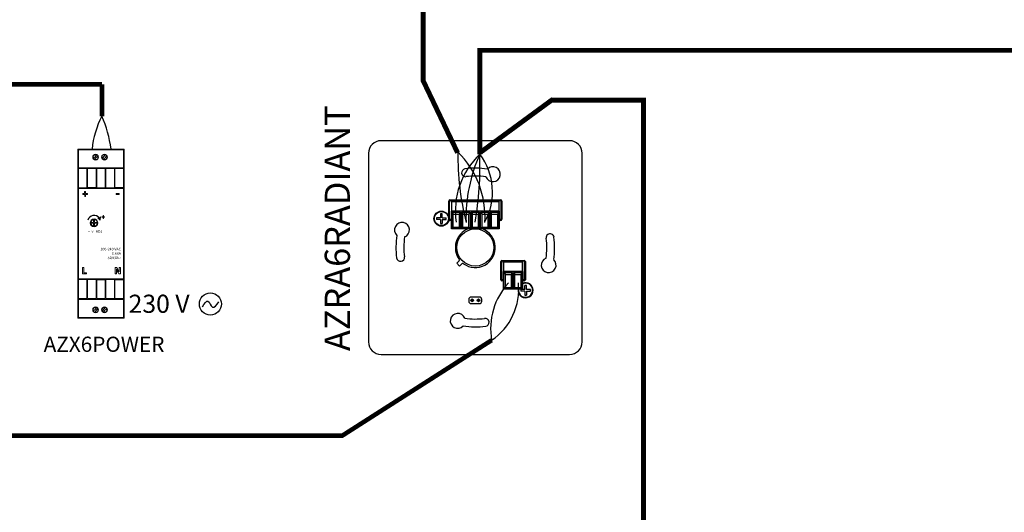
# Model space of a CAD drawing. Units: millimetres. Extents: x 455 to 5178, y 110 to 1484.
# Drawn here: x 1208 to 1660, y 741 to 967 of the extents above; entities that cross this region are included whole.
import ezdxf

# ---------------------------------------------------------------- set-up
doc = ezdxf.new("R2010")
doc.units = ezdxf.units.MM
doc.layers.add('AIRZONE CABLE', color=7, linetype='Continuous')
doc.layers.add('AIRZONE HARDWARE', color=7, linetype='Continuous')
doc.styles.get("Standard").update_dxf_attribs({"font": 'arial.ttf'})

msp = doc.modelspace()

# ---------------------------------------------------------------- linework, layer by layer
at = {"lineweight": 0}
for p, q in [((1255.4, 898.29), (1251.5, 898.29)), ((1251.5, 898.29), (1251.5, 889.53)), ((1255.4, 889.53), (1255.4, 898.29)), ((1237.58, 886.83), (1236.68, 886.83)), ((1236.68, 886.83), (1236.68, 886.41)), ((1236.68, 886.41), (1237.6, 886.41)), ((1238.02, 887.78), (1237.58, 887.78)), ((1237.58, 887.78), (1237.58, 886.83)), ((1237.6, 886.41), (1237.6, 885.45)), ((1238.02, 886.84), (1238.02, 887.78)), ((1238.94, 886.84), (1238.02, 886.84)), ((1238.03, 886.42), (1238.94, 886.42)), ((1238.03, 885.45), (1238.03, 886.42)), ((1238.94, 886.42), (1238.94, 886.84)), ((1251.5, 889.53), (1255.4, 889.53)), ((1237.6, 885.45), (1238.03, 885.45)), ((1241.68, 873.59), (1240.77, 873.59)), ((1240.77, 873.59), (1240.77, 873.16)), ((1240.77, 873.16), (1241.69, 873.16)), ((1242.11, 874.54), (1241.68, 874.54)), ((1241.68, 874.54), (1241.68, 873.59)), ((1241.69, 873.16), (1241.69, 872.21)), ((1242.11, 873.6), (1242.11, 874.54)), ((1243.03, 873.6), (1242.11, 873.6)), ((1242.12, 873.18), (1243.03, 873.18)), ((1242.12, 872.21), (1242.12, 873.18)), ((1243.03, 873.18), (1243.03, 873.6)), ((1244.76, 874.54), (1243.71, 875.71)), ((1243.71, 875.71), (1244.38, 875.59)), ((1244.38, 875.59), (1244.83, 876.12)), ((1244.83, 876.12), (1244.76, 874.54)), ((1246.01, 876.18), (1245.53, 876.18)), ((1245.53, 876.18), (1245.53, 875.95)), ((1245.53, 875.95), (1246.02, 875.95)), ((1246.25, 876.69), (1246.01, 876.69)), ((1246.01, 876.69), (1246.01, 876.18)), ((1246.02, 875.95), (1246.02, 875.43)), ((1246.02, 875.43), (1246.25, 875.43)), ((1246.25, 876.18), (1246.25, 876.69)), ((1246.74, 876.18), (1246.25, 876.18)), ((1246.25, 875.96), (1246.74, 875.96)), ((1246.25, 875.43), (1246.25, 875.96)), ((1246.74, 875.96), (1246.74, 876.18)), ((1241.69, 872.21), (1242.12, 872.21)), ((1237.23, 852.89), (1236.58, 852.89)), ((1236.58, 852.89), (1236.58, 849.92)), ((1236.58, 849.92), (1238.41, 849.92)), ((1237.23, 850.5), (1237.23, 852.89)), ((1238.41, 850.5), (1237.23, 850.5)), ((1238.41, 849.92), (1238.41, 850.5)), ((1238.63, 847.31), (1234.73, 847.31)), ((1234.73, 847.31), (1234.73, 838.64)), ((1238.63, 838.64), (1238.63, 847.31)), ((1247.03, 847.3), (1243.13, 847.3)), ((1243.13, 847.3), (1243.13, 838.65)), ((1247.03, 838.65), (1247.03, 847.3)), ((1234.73, 838.64), (1238.63, 838.64)), ((1243.13, 838.65), (1247.03, 838.65))]:
    msp.add_line(p, q, dxfattribs=at)
msp.add_arc((1241.99, 873.67), 3.07, 38.7303, 163.5537)
for points in [[(1234.41, 907.23), (1234.41, 907.23), (1255.75, 907.23), (1255.75, 907.23)], [(1234.41, 829.62), (1234.41, 855.47), (1234.41, 881.33), (1234.41, 907.23)], [(1255.42, 906.88), (1248.49, 906.88), (1241.61, 906.88), (1234.75, 906.88)], [(1234.75, 906.88), (1234.75, 906.88), (1234.75, 898.68), (1234.75, 898.68)], [(1242.61, 904.84), (1241.85, 904.85), (1241.29, 904.29), (1241.29, 903.53)], [(1241.86, 904.34), (1241.49, 904), (1241.43, 903.57), (1241.64, 903.02)], [(1241.64, 903.02), (1242.16, 903.51), (1242.62, 903.96), (1243.16, 904.47)], [(1243.16, 904.47), (1242.63, 904.71), (1242.21, 904.66), (1241.86, 904.34)], [(1243.56, 904), (1243.05, 903.52), (1242.58, 903.08), (1242.06, 902.58)], [(1243.93, 903.57), (1243.91, 904.27), (1243.32, 904.84), (1242.61, 904.84)], [(1243.41, 902.81), (1243.7, 903.13), (1243.81, 903.52), (1243.56, 904)], [(1246.71, 904.84), (1245.95, 904.85), (1245.38, 904.3), (1245.37, 903.55)], [(1245.84, 904.22), (1245.57, 903.89), (1245.51, 903.52), (1245.73, 903.07)], [(1245.73, 903.07), (1246.2, 903.57), (1246.62, 904.03), (1247.1, 904.55)], [(1247.1, 904.55), (1246.54, 904.69), (1246.14, 904.6), (1245.84, 904.22)], [(1247.67, 903.96), (1247.17, 903.5), (1246.69, 903.05), (1246.18, 902.58)], [(1248.01, 903.55), (1248.01, 904.25), (1247.42, 904.83), (1246.71, 904.84)], [(1247.48, 902.8), (1247.8, 903.15), (1247.9, 903.57), (1247.67, 903.96)], [(1255.42, 898.68), (1255.42, 898.68), (1255.42, 906.88), (1255.42, 906.88)], [(1255.75, 907.23), (1255.75, 881.35), (1255.75, 855.51), (1255.75, 829.62)], [(1241.29, 903.53), (1241.29, 902.81), (1241.91, 902.19), (1242.62, 902.21)], [(1242.06, 902.58), (1242.64, 902.34), (1243.07, 902.44), (1243.41, 902.81)], [(1242.62, 902.21), (1243.33, 902.22), (1243.95, 902.86), (1243.93, 903.57)], [(1245.37, 903.55), (1245.37, 902.83), (1245.98, 902.2), (1246.68, 902.2)], [(1246.18, 902.58), (1246.69, 902.33), (1247.13, 902.42), (1247.48, 902.8)], [(1246.68, 902.2), (1247.39, 902.21), (1248.02, 902.85), (1248.01, 903.55)], [(1234.73, 898.29), (1234.73, 895.33), (1234.73, 892.43), (1234.73, 889.52)], [(1238.63, 898.29), (1238.63, 898.29), (1234.73, 898.29), (1234.73, 898.29)], [(1234.75, 898.68), (1241.66, 898.68), (1248.53, 898.68), (1255.42, 898.68)], [(1238.63, 889.52), (1238.63, 889.52), (1238.63, 898.29), (1238.63, 898.29)], [(1242.82, 898.29), (1241.5, 898.29), (1240.22, 898.29), (1238.92, 898.29)], [(1238.92, 898.29), (1238.92, 898.29), (1238.92, 889.53), (1238.92, 889.53)], [(1242.82, 889.53), (1242.82, 889.53), (1242.82, 898.29), (1242.82, 898.29)], [(1247.02, 898.27), (1245.69, 898.27), (1244.4, 898.27), (1243.11, 898.27)], [(1243.11, 898.27), (1243.11, 895.33), (1243.11, 892.43), (1243.11, 889.51)], [(1247.02, 889.51), (1247.02, 889.51), (1247.02, 898.27), (1247.02, 898.27)], [(1247.32, 898.29), (1247.32, 895.33), (1247.32, 892.42), (1247.32, 889.52)], [(1251.22, 898.29), (1251.22, 898.29), (1247.32, 898.29), (1247.32, 898.29)], [(1251.22, 889.52), (1251.22, 889.52), (1251.22, 898.29), (1251.22, 898.29)], [(1234.73, 889.52), (1234.73, 889.52), (1238.63, 889.52), (1238.63, 889.52)], [(1234.74, 889.13), (1234.74, 875.29), (1234.74, 861.5), (1234.74, 847.71)], [(1255.42, 889.13), (1255.42, 889.13), (1234.74, 889.13), (1234.74, 889.13)], [(1238.92, 889.53), (1238.92, 889.53), (1242.82, 889.53), (1242.82, 889.53)], [(1243.11, 889.51), (1243.11, 889.51), (1247.02, 889.51), (1247.02, 889.51)], [(1247.32, 889.52), (1248.64, 889.52), (1249.92, 889.52), (1251.22, 889.52)], [(1253.45, 886.88), (1252.99, 886.88), (1252.54, 886.88), (1252.09, 886.88)], [(1252.09, 886.88), (1252.09, 886.88), (1252.09, 886.35), (1252.09, 886.35)], [(1252.09, 886.35), (1252.09, 886.35), (1253.45, 886.35), (1253.45, 886.35)], [(1253.45, 886.35), (1253.45, 886.35), (1253.45, 886.88), (1253.45, 886.88)], [(1255.42, 847.71), (1255.42, 861.54), (1255.42, 875.32), (1255.42, 889.13)], [(1252.25, 852.89), (1252.02, 852.9), (1251.78, 852.9), (1251.54, 852.9)], [(1251.54, 852.9), (1251.54, 852.9), (1251.54, 849.92), (1251.54, 849.92)], [(1251.54, 849.92), (1251.54, 849.92), (1252.13, 849.92), (1252.13, 849.92)], [(1252.13, 849.92), (1252.13, 849.92), (1252.13, 852.05), (1252.13, 852.05)], [(1252.13, 852.05), (1252.16, 852), (1252.18, 851.98), (1252.19, 851.96)], [(1252.19, 851.96), (1252.53, 851.32), (1252.87, 850.68), (1253.21, 850.05)], [(1252.38, 852.77), (1252.36, 852.82), (1252.3, 852.89), (1252.25, 852.89)], [(1253.36, 850.94), (1253.03, 851.55), (1252.71, 852.16), (1252.38, 852.77)], [(1253.21, 850.05), (1253.23, 850), (1253.29, 849.92), (1253.33, 849.92)], [(1253.33, 849.92), (1253.54, 849.91), (1253.76, 849.91), (1253.97, 849.91)], [(1253.39, 850.9), (1253.38, 850.9), (1253.37, 850.92), (1253.36, 850.94)], [(1253.97, 852.89), (1253.97, 852.89), (1253.39, 852.89), (1253.39, 852.89)], [(1253.39, 852.89), (1253.39, 852.89), (1253.39, 850.9), (1253.39, 850.9)], [(1253.97, 849.91), (1253.97, 849.91), (1253.97, 852.89), (1253.97, 852.89)], [(1234.74, 847.71), (1241.66, 847.71), (1248.54, 847.71), (1255.42, 847.71)], [(1238.93, 847.32), (1238.93, 847.32), (1238.93, 838.67), (1238.93, 838.67)], [(1242.84, 847.32), (1242.84, 847.32), (1238.93, 847.32), (1238.93, 847.32)], [(1242.84, 838.67), (1242.84, 841.57), (1242.84, 844.43), (1242.84, 847.32)], [(1247.32, 847.32), (1247.32, 844.4), (1247.32, 841.52), (1247.32, 838.67)], [(1251.22, 847.32), (1251.22, 847.32), (1247.32, 847.32), (1247.32, 847.32)], [(1251.22, 838.67), (1251.22, 841.57), (1251.22, 844.43), (1251.22, 847.32)], [(1255.41, 847.3), (1255.41, 847.3), (1251.49, 847.3), (1251.49, 847.3)], [(1251.49, 847.3), (1251.49, 844.41), (1251.49, 841.55), (1251.49, 838.65)], [(1255.41, 838.65), (1255.41, 841.55), (1255.41, 844.42), (1255.41, 847.3)], [(1255.42, 838.26), (1255.42, 838.26), (1234.72, 838.26), (1234.72, 838.26)], [(1234.72, 838.26), (1234.72, 838.26), (1234.72, 829.95), (1234.72, 829.95)], [(1238.93, 838.67), (1238.93, 838.67), (1242.84, 838.67), (1242.84, 838.67)], [(1247.32, 838.67), (1247.32, 838.67), (1251.22, 838.67), (1251.22, 838.67)], [(1251.49, 838.65), (1251.49, 838.65), (1255.41, 838.65), (1255.41, 838.65)], [(1255.42, 829.95), (1255.42, 832.74), (1255.42, 835.49), (1255.42, 838.26)], [(1242.62, 834.78), (1241.86, 834.79), (1241.29, 834.24), (1241.29, 833.48)], [(1241.29, 833.48), (1241.29, 832.76), (1241.9, 832.13), (1242.6, 832.14)], [(1241.86, 834.28), (1241.49, 833.93), (1241.43, 833.51), (1241.64, 832.95)], [(1241.64, 832.95), (1242.16, 833.45), (1242.62, 833.89), (1243.16, 834.4)], [(1243.16, 834.4), (1242.63, 834.65), (1242.22, 834.6), (1241.86, 834.28)], [(1243.51, 833.93), (1243.07, 833.43), (1242.64, 832.94), (1242.21, 832.46)], [(1242.21, 832.46), (1242.64, 832.26), (1243.06, 832.38), (1243.42, 832.76)], [(1242.6, 832.14), (1243.31, 832.15), (1243.94, 832.79), (1243.93, 833.49)], [(1243.93, 833.49), (1243.92, 834.19), (1243.33, 834.77), (1242.62, 834.78)], [(1243.42, 832.76), (1243.73, 833.07), (1243.75, 833.46), (1243.51, 833.93)], [(1245.37, 833.5), (1245.36, 832.78), (1245.96, 832.15), (1246.67, 832.14)], [(1246.72, 834.78), (1245.96, 834.79), (1245.38, 834.25), (1245.37, 833.5)], [(1245.87, 834.19), (1245.57, 833.86), (1245.51, 833.48), (1245.73, 833.01)], [(1245.73, 833.01), (1246.2, 833.5), (1246.62, 833.96), (1247.11, 834.48)], [(1247.11, 834.48), (1246.57, 834.62), (1246.18, 834.56), (1245.87, 834.19)], [(1247.63, 833.96), (1247.14, 833.48), (1246.67, 833.03), (1246.14, 832.52)], [(1246.14, 832.52), (1246.72, 832.27), (1247.17, 832.36), (1247.52, 832.78)], [(1246.67, 832.14), (1247.37, 832.13), (1248.01, 832.77), (1248.01, 833.47)], [(1248.01, 833.47), (1248.01, 834.17), (1247.43, 834.76), (1246.72, 834.78)], [(1247.52, 832.78), (1247.81, 833.13), (1247.9, 833.54), (1247.63, 833.96)], [(1255.75, 829.62), (1255.75, 829.62), (1234.41, 829.62), (1234.41, 829.62)], [(1234.72, 829.95), (1241.65, 829.95), (1248.54, 829.95), (1255.42, 829.95)]]:
    msp.add_open_spline(points, degree=3, dxfattribs=at)
for points in [[(1241.9, 871.6), (1240.93, 871.6), (1240.13, 872.39), (1240.13, 873.37), (1240.13, 874.35), (1240.93, 875.15), (1241.9, 875.15), (1242.88, 875.15), (1243.68, 874.35), (1243.68, 873.37), (1243.68, 872.39), (1242.88, 871.6), (1241.9, 871.6)], [(1241.9, 874.85), (1241.09, 874.85), (1240.42, 874.19), (1240.42, 873.37), (1240.42, 872.55), (1241.09, 871.89), (1241.9, 871.89), (1242.72, 871.89), (1243.39, 872.55), (1243.39, 873.37), (1243.39, 874.19), (1242.72, 874.85), (1241.9, 874.85)]]:
    msp.add_open_spline(points, degree=3, knots=[0, 0, 0, 0, 1, 1, 1, 2, 2, 2, 3, 3, 3, 4, 4, 4, 4], dxfattribs=at)
at = {"layer": 'AIRZONE CABLE', "color": 7, "linetype": 'ByBlock', "lineweight": -2, "const_width": 2.25}
for points in [[(1392.97, 938.31), (1392.97, 1054.02), (1392.97, 1054.02), (1392.97, 1054.02), (1392.97, 1054.02)], [(1494.11, 930.76), (1494.11, 695.29), (1494.11, 695.29), (1494.11, 695.29), (1494.11, 695.29)]]:
    msp.add_lwpolyline(points, dxfattribs=at)
at = {"layer": 'AIRZONE CABLE', "color": 7, "linetype": 'ByBlock', "lineweight": -2, "const_width": 2.25, "elevation": 98.13}
for points in [[(2011.42, 952.55), (1418.99, 952.55), (1418.99, 952.55), (1418.99, 952.55), (1418.99, 952.55)], [(1418.99, 953.69), (1418.99, 904.76), (1418.99, 904.76), (1418.99, 904.76), (1418.99, 904.76)], [(1408.74, 905.58), (1392.87, 938.8), (1392.87, 938.8), (1392.87, 938.8), (1392.87, 938.8)], [(1419.08, 905.61), (1452.47, 930.09), (1452.47, 930.09), (1452.47, 930.09), (1452.47, 930.09)], [(1494.11, 929.64), (1451.48, 929.64), (1451.48, 929.64), (1451.48, 929.64), (1451.48, 929.64)]]:
    msp.add_lwpolyline(points, dxfattribs=at)
at = {"layer": 'AIRZONE CABLE', "linetype": 'ByBlock', "lineweight": -2, "const_width": 2.09}
msp.add_lwpolyline([(1101.03, 849.09), (1141.1, 822.86), (1180.56, 822.86), (1180.56, 936.97), (1245.58, 936.97)], dxfattribs=at)
at = {"layer": 'AIRZONE CABLE', "linetype": 'ByBlock', "lineweight": -2, "const_width": 2.09, "elevation": -29.66}
msp.add_lwpolyline([(1245.58, 936.97), (1245.58, 922.3), (1245.58, 922.3), (1245.58, 922.3), (1245.58, 922.3)], dxfattribs=at)
at = {"layer": 'AIRZONE CABLE', "color": 6, "linetype": 'ByBlock', "lineweight": -2, "const_width": 2.09}
msp.add_lwpolyline([(1088.68, 846.55), (1117.23, 775.71), (1355.82, 775.71), (1424.39, 819.51)], dxfattribs=at)
at = {"layer": 'AIRZONE CABLE', "color": 1, "lineweight": 30}
for centre, radius, start, end in [((1281.47, 903.33, -29.66), 40.68, 152.0893, 174.5755), ((1443.65, 878.84, 141.51), 35.91, 133.3919, 188.2306)]:
    msp.add_arc(centre, radius, start, end, dxfattribs=at)
at = {"layer": 'AIRZONE CABLE', "color": 7, "lineweight": 30}
for centre, radius, start, end in [((1191.57, 899.28, -29.66), 58.69, 7.7953, 23.1726), ((1266.58, 899.95, 141.51), 152.47, 350.0885, 1.8769)]:
    msp.add_arc(centre, radius, start, end, dxfattribs=at)
at = {"layer": 'AIRZONE CABLE', "color": 3, "lineweight": 30}
for centre, radius, start, end in [((1537.22, 904.47, 141.51), 128.35, 179.3609, 193.9567), ((1484.01, 875.46, 141.51), 71.4, 155.6163, 181.4138)]:
    msp.add_arc(centre, radius, start, end, dxfattribs=at)
at = {"layer": 'AIRZONE CABLE', "color": 5, "lineweight": 30}
for centre, radius, start, end in [((1379.63, 876.12, 141.51), 41.74, 356.531, 45.5148), ((1395.89, 887.58, 141.51), 28.89, 331.4645, 36.9311), ((1408.67, 842.86, 424.54), 28.14, 303.9448, 6.1956)]:
    msp.add_arc(centre, radius, start, end, dxfattribs=at)
at = {"layer": 'AIRZONE CABLE', "color": 3, "linetype": 'Continuous', "ltscale": 25.4}
msp.add_arc((1455.17, 824.8, 424.54), 31.24, 137.533, 189.7554, dxfattribs=at)
at = {"layer": 'AIRZONE HARDWARE', "color": 7, "linetype": 'Continuous'}
for p, q in [((1460.17, 911.09, 70.76), (1373.64, 911.09, 70.76)), ((1367.87, 905.32, 70.76), (1367.87, 818.79, 70.76)), ((1465.93, 818.79, 70.76), (1465.93, 905.32, 70.76)), ((1404.67, 876.21, 70.76), (1404.67, 883.34, 70.76)), ((1405.11, 883.52, 70.76), (1405.11, 882.94, 70.76)), ((1428.7, 883.52, 70.76), (1405.11, 883.52, 70.76)), ((1405.11, 883.52, 70.76), (1405.11, 882.94, 70.76)), ((1428.7, 883.52, 70.76), (1405.11, 883.52, 70.76)), ((1405.11, 874.86, 70.76), (1405.11, 882.94, 70.76)), ((1405.11, 874.86, 70.76), (1405.11, 882.94, 70.76)), ((1405.25, 883.92, 70.76), (1428.55, 883.92, 70.76)), ((1427.89, 883.4, 70.76), (1405.91, 883.4, 70.76)), ((1405.91, 883.4, 70.76), (1405.91, 883.03, 70.76)), ((1427.89, 883.03, 70.76), (1405.91, 883.03, 70.76)), ((1405.91, 883.03, 70.76), (1405.91, 878.78, 70.76)), ((1427.89, 883.03, 70.76), (1427.89, 883.4, 70.76)), ((1427.89, 878.78, 70.76), (1427.89, 883.03, 70.76)), ((1428.7, 882.94, 70.76), (1428.7, 883.52, 70.76)), ((1428.7, 882.94, 70.76), (1428.7, 883.52, 70.76)), ((1428.7, 874.86, 70.76), (1428.7, 882.94, 70.76)), ((1428.7, 874.86, 70.76), (1428.7, 882.94, 70.76)), ((1429.13, 883.34, 70.76), (1429.13, 879.9, 70.76)), ((1400.92, 877.52, 70.76), (1400.92, 875.73, 70.76)), ((1401.73, 877.52, 70.76), (1400.92, 877.52, 70.76)), ((1401.73, 875.73, 70.76), (1401.73, 877.52, 70.76)), ((1427.89, 878.78, 70.76), (1405.91, 878.78, 70.76)), ((1405.91, 870.59, 70.76), (1405.91, 878.78, 70.76)), ((1406.14, 878.32, 70.76), (1410.07, 878.32, 70.76)), ((1406.14, 871.06, 70.76), (1406.14, 878.32, 70.76)), ((1406.14, 878.32, 70.76), (1406.78, 877.35, 70.76)), ((1406.78, 871.29, 70.76), (1406.78, 877.35, 70.76)), ((1406.78, 877.35, 70.76), (1409.44, 877.35, 70.76)), ((1410.07, 878.32, 70.76), (1409.44, 877.35, 70.76)), ((1409.44, 877.35, 70.76), (1409.44, 871.29, 70.76)), ((1410.07, 878.32, 70.76), (1410.07, 871.06, 70.76)), ((1410.54, 878.32, 70.76), (1414.47, 878.32, 70.76)), ((1410.54, 871.06, 70.76), (1410.54, 878.32, 70.76)), ((1410.54, 878.32, 70.76), (1411.18, 877.35, 70.76)), ((1411.18, 871.29, 70.76), (1411.18, 877.35, 70.76)), ((1411.18, 877.35, 70.76), (1413.83, 877.35, 70.76)), ((1414.47, 878.32, 70.76), (1413.83, 877.35, 70.76)), ((1413.83, 877.35, 70.76), (1413.83, 871.29, 70.76)), ((1414.47, 878.32, 70.76), (1414.47, 871.06, 70.76)), ((1414.94, 878.32, 70.76), (1418.86, 878.32, 70.76)), ((1414.94, 871.06, 70.76), (1414.94, 878.32, 70.76)), ((1414.94, 878.32, 70.76), (1415.57, 877.35, 70.76)), ((1415.57, 871.29, 70.76), (1415.57, 877.35, 70.76)), ((1415.57, 877.35, 70.76), (1418.23, 877.35, 70.76)), ((1418.86, 878.32, 70.76), (1418.23, 877.35, 70.76)), ((1418.23, 877.35, 70.76), (1418.23, 871.29, 70.76)), ((1418.86, 878.32, 70.76), (1418.86, 871.06, 70.76)), ((1419.33, 878.32, 70.76), (1423.26, 878.32, 70.76)), ((1419.33, 871.06, 70.76), (1419.33, 878.32, 70.76)), ((1419.33, 878.32, 70.76), (1419.97, 877.35, 70.76)), ((1419.97, 871.29, 70.76), (1419.97, 877.35, 70.76)), ((1419.97, 877.35, 70.76), (1422.62, 877.35, 70.76)), ((1423.26, 878.32, 70.76), (1422.62, 877.35, 70.76)), ((1422.62, 877.35, 70.76), (1422.62, 871.29, 70.76)), ((1423.26, 878.32, 70.76), (1423.26, 871.06, 70.76)), ((1423.73, 878.32, 70.76), (1427.66, 878.32, 70.76)), ((1423.73, 871.06, 70.76), (1423.73, 878.32, 70.76)), ((1423.73, 878.32, 70.76), (1424.37, 877.35, 70.76)), ((1424.37, 871.29, 70.76), (1424.37, 877.35, 70.76)), ((1424.37, 877.35, 70.76), (1427.02, 877.35, 70.76)), ((1427.66, 878.32, 70.76), (1427.02, 877.35, 70.76)), ((1427.02, 877.35, 70.76), (1427.02, 871.29, 70.76)), ((1427.66, 878.32, 70.76), (1427.66, 871.06, 70.76)), ((1427.89, 878.78, 70.76), (1427.89, 870.59, 70.76)), ((1429.13, 879.9, 70.76), (1429.13, 878.13, 70.76)), ((1429.13, 878.13, 70.76), (1429.13, 875.04, 70.76)), ((1399.13, 875.73, 70.76), (1399.13, 874.92, 70.76)), ((1400.92, 875.73, 70.76), (1399.13, 875.73, 70.76)), ((1400.92, 874.92, 70.76), (1399.13, 874.92, 70.76)), ((1400.92, 874.92, 70.76), (1400.92, 873.13, 70.76)), ((1400.92, 873.13, 70.76), (1401.73, 873.13, 70.76)), ((1401.73, 875.73, 70.76), (1403.52, 875.73, 70.76)), ((1401.73, 874.92, 70.76), (1401.73, 873.13, 70.76)), ((1401.73, 874.92, 70.76), (1403.52, 874.92, 70.76)), ((1403.52, 874.92, 70.76), (1403.52, 875.73, 70.76)), ((1405.91, 874.86, 70.76), (1405.11, 874.86, 70.76)), ((1405.91, 874.86, 70.76), (1405.11, 874.86, 70.76)), ((1405.91, 874.46, 70.76), (1405.25, 874.46, 70.76)), ((1428.7, 874.86, 70.76), (1427.89, 874.86, 70.76)), ((1428.7, 874.86, 70.76), (1427.89, 874.86, 70.76)), ((1428.55, 874.46, 70.76), (1427.89, 874.46, 70.76)), ((1427.89, 870.59, 70.76), (1405.91, 870.59, 70.76)), ((1406.14, 871.06, 70.76), (1406.78, 871.29, 70.76)), ((1410.07, 871.06, 70.76), (1406.14, 871.06, 70.76)), ((1409.44, 871.29, 70.76), (1406.78, 871.29, 70.76)), ((1410.07, 871.06, 70.76), (1409.44, 871.29, 70.76)), ((1410.54, 871.06, 70.76), (1411.18, 871.29, 70.76)), ((1414.47, 871.06, 70.76), (1410.54, 871.06, 70.76)), ((1413.83, 871.29, 70.76), (1411.18, 871.29, 70.76)), ((1414.47, 871.06, 70.76), (1413.83, 871.29, 70.76)), ((1414.94, 871.06, 70.76), (1415.57, 871.29, 70.76)), ((1418.86, 871.06, 70.76), (1414.94, 871.06, 70.76)), ((1418.23, 871.29, 70.76), (1415.57, 871.29, 70.76)), ((1418.86, 871.06, 70.76), (1418.23, 871.29, 70.76)), ((1419.33, 871.06, 70.76), (1419.97, 871.29, 70.76)), ((1423.26, 871.06, 70.76), (1419.33, 871.06, 70.76)), ((1422.62, 871.29, 70.76), (1419.97, 871.29, 70.76)), ((1423.26, 871.06, 70.76), (1422.62, 871.29, 70.76)), ((1423.73, 871.06, 70.76), (1424.37, 871.29, 70.76)), ((1427.66, 871.06, 70.76), (1423.73, 871.06, 70.76)), ((1427.02, 871.29, 70.76), (1424.37, 871.29, 70.76)), ((1427.66, 871.06, 70.76), (1427.02, 871.29, 70.76)), ((1409.42, 855.91, 70.76), (1408.35, 854.84, 70.76)), ((1408.35, 854.84, 70.76), (1409.68, 853.51, 70.76)), ((1409.68, 853.51, 70.76), (1410.75, 854.58, 70.76)), ((1428.55, 847.29, 70.76), (1428.55, 855.6, 70.76)), ((1429.01, 855.83, 70.76), (1429.01, 855.25, 70.76)), ((1439.41, 855.83, 70.76), (1429.01, 855.83, 70.76)), ((1429.01, 847.17, 70.76), (1429.01, 855.25, 70.76)), ((1429.13, 856.17, 70.76), (1439.28, 856.17, 70.76)), ((1438.6, 855.71, 70.76), (1429.81, 855.71, 70.76)), ((1429.81, 855.71, 70.76), (1429.81, 855.34, 70.76)), ((1438.6, 855.34, 70.76), (1429.81, 855.34, 70.76)), ((1429.81, 855.34, 70.76), (1429.81, 851.09, 70.76)), ((1438.6, 855.34, 70.76), (1438.6, 855.71, 70.76)), ((1438.6, 851.09, 70.76), (1438.6, 855.34, 70.76)), ((1439.41, 855.25, 70.76), (1439.41, 855.83, 70.76)), ((1439.41, 847.17, 70.76), (1439.41, 855.25, 70.76)), ((1439.86, 855.6, 70.76), (1439.86, 847.29, 70.76)), ((1438.6, 851.09, 70.76), (1429.81, 851.09, 70.76)), ((1429.81, 842.9, 70.76), (1429.81, 851.09, 70.76)), ((1430.04, 850.63, 70.76), (1433.97, 850.63, 70.76)), ((1430.04, 843.37, 70.76), (1430.04, 850.63, 70.76)), ((1430.04, 850.63, 70.76), (1430.68, 849.66, 70.76)), ((1430.68, 843.6, 70.76), (1430.68, 849.66, 70.76)), ((1430.68, 849.66, 70.76), (1433.34, 849.66, 70.76)), ((1433.97, 850.63, 70.76), (1433.34, 849.66, 70.76)), ((1433.34, 849.66, 70.76), (1433.34, 843.6, 70.76)), ((1433.97, 850.63, 70.76), (1433.97, 843.37, 70.76)), ((1434.44, 850.63, 70.76), (1438.37, 850.63, 70.76)), ((1434.44, 843.37, 70.76), (1434.44, 850.63, 70.76)), ((1434.44, 850.63, 70.76), (1435.08, 849.66, 70.76)), ((1435.08, 843.6, 70.76), (1435.08, 849.66, 70.76)), ((1435.08, 849.66, 70.76), (1437.73, 849.66, 70.76)), ((1438.37, 850.63, 70.76), (1437.73, 849.66, 70.76)), ((1437.73, 849.66, 70.76), (1437.73, 843.6, 70.76)), ((1438.37, 850.63, 70.76), (1438.37, 843.37, 70.76)), ((1438.6, 851.09, 70.76), (1438.6, 842.9, 70.76)), ((1429.81, 847.17, 70.76), (1429.01, 847.17, 70.76)), ((1429.81, 846.71, 70.76), (1429.13, 846.71, 70.76)), ((1439.41, 847.17, 70.76), (1438.6, 847.17, 70.76)), ((1439.28, 846.71, 70.76), (1438.6, 846.71, 70.76)), ((1438.6, 842.9, 70.76), (1429.81, 842.9, 70.76)), ((1430.04, 843.37, 70.76), (1430.68, 843.6, 70.76)), ((1433.97, 843.37, 70.76), (1430.04, 843.37, 70.76)), ((1433.34, 843.6, 70.76), (1430.68, 843.6, 70.76)), ((1433.97, 843.37, 70.76), (1433.34, 843.6, 70.76)), ((1434.44, 843.37, 70.76), (1435.08, 843.6, 70.76)), ((1438.37, 843.37, 70.76), (1434.44, 843.37, 70.76)), ((1437.73, 843.6, 70.76), (1435.08, 843.6, 70.76)), ((1438.37, 843.37, 70.76), (1437.73, 843.6, 70.76)), ((1437.78, 842.85, 70.76), (1437.78, 842.04, 70.76)), ((1439.57, 842.85, 70.76), (1437.78, 842.85, 70.76)), ((1439.57, 842.04, 70.76), (1437.78, 842.04, 70.76)), ((1439.57, 842.85, 70.76), (1439.57, 844.64, 70.76)), ((1440.38, 844.64, 70.76), (1439.57, 844.64, 70.76)), ((1439.57, 842.04, 70.76), (1439.57, 840.25, 70.76)), ((1440.38, 842.85, 70.76), (1440.38, 844.64, 70.76)), ((1442.17, 842.85, 70.76), (1440.38, 842.85, 70.76)), ((1440.38, 842.04, 70.76), (1440.38, 840.25, 70.76)), ((1440.38, 842.04, 70.76), (1442.17, 842.04, 70.76)), ((1442.17, 842.04, 70.76), (1442.17, 842.85, 70.76)), ((1413.9, 838.17, 70.76), (1413.9, 837.48, 70.76)), ((1418.75, 839.33, 70.76), (1415.05, 839.33, 70.76)), ((1415.05, 836.33, 70.76), (1418.75, 836.33, 70.76)), ((1419.9, 837.48, 70.76), (1419.9, 838.17, 70.76)), ((1439.57, 840.25, 70.76), (1440.38, 840.25, 70.76)), ((1373.64, 813.02, 70.76), (1460.17, 813.02, 70.76))]:
    msp.add_line(p, q, dxfattribs=at)
at = {"layer": 'AIRZONE HARDWARE'}
msp.add_circle((1401.33, 875.32, 70.76), 3.46, dxfattribs=at)
at = {"layer": 'AIRZONE HARDWARE', "color": 7, "linetype": 'Continuous'}
for centre, radius in [((1401.33, 875.32, 70.76), 3.23), ((1416.9, 862.06, 70.76), 8.53), ((1415.44, 837.83, 70.76), 0.635), ((1415.44, 837.83, 70.76), 0.288), ((1418.37, 837.83, 70.76), 0.635), ((1418.37, 837.83, 70.76), 0.288)]:
    msp.add_circle(centre, radius, dxfattribs=at)
at = {"layer": 'AIRZONE HARDWARE', "color": 5}
msp.add_circle((1295.32, 836.14), 5.07, dxfattribs=at)
at = {"layer": 'AIRZONE HARDWARE', "color": 7, "linetype": 'Continuous'}
for centre, radius, start, end in [((1373.64, 905.32, 70.76), 5.77, 90, 180), ((1460.17, 905.32, 70.76), 5.77, 0, 90), ((1412.38, 896.37, 70.76), 1.81, 97.5078, 277.5078), ((1416.9, 862.06, 70.76), 36.42, 81.1969, 97.5078), ((1416.9, 862.06, 70.76), 32.81, 81.4485, 97.5078), ((1424.98, 895.71, 70.76), 3.42, 200.804, 137.022), ((1405.25, 883.34, 70.76), 0.577, 90, 180), ((1428.55, 883.34, 70.76), 0.577, 0, 90), ((1383.24, 870.13, 70.76), 3.42, 290.804, 227.022), ((1405.25, 875.04, 70.76), 0.577, 208.3813, 270), ((1428.55, 875.04, 70.76), 0.577, 270, 0), ((1416.9, 862.06, 70.76), 9.17, 111.4374, 216.0426), ((1416.9, 862.06, 70.76), 9.17, 233.9574, 68.5626), ((1451.22, 866.58, 70.76), 1.81, 7.5078, 187.5078), ((1416.9, 862.06, 70.76), 36.42, 171.1969, 187.5078), ((1416.9, 862.06, 70.76), 32.81, 171.4485, 187.5078), ((1416.9, 862.06, 70.76), 32.81, 351.4485, 7.5078), ((1416.9, 862.06, 70.76), 36.42, 351.1969, 7.5078), ((1382.59, 857.53, 70.76), 1.81, 187.5078, 7.5078), ((1429.13, 855.6, 70.76), 0.577, 90, 180), ((1439.28, 855.6, 70.76), 0.577, 0, 90), ((1450.56, 853.98, 70.76), 3.42, 110.804, 47.022), ((1429.13, 847.29, 70.76), 0.577, 180, 270), ((1439.98, 842.44, 70.76), 3.46, 0, 113.37), ((1439.98, 842.44, 70.76), 3.23, 0, 115.1507), ((1439.28, 847.29, 70.76), 0.577, 270, 0), ((1439.98, 842.44, 70.76), 3.46, 172.3377, 0), ((1439.98, 842.44, 70.76), 3.23, 171.7868, 0), ((1415.05, 838.17, 70.76), 1.15, 90, 180), ((1415.05, 837.48, 70.76), 1.15, 180, 270), ((1418.75, 838.17, 70.76), 1.15, 0, 90), ((1418.75, 837.48, 70.76), 1.15, 270, 0), ((1408.82, 828.4, 70.76), 3.42, 20.804, 317.022), ((1416.9, 862.06, 70.76), 32.81, 261.4485, 277.5078), ((1421.42, 827.74, 70.76), 1.81, 277.5078, 97.5078), ((1416.9, 862.06, 70.76), 36.42, 261.1969, 277.5078), ((1373.64, 818.79, 70.76), 5.77, 180, 270), ((1460.17, 818.79, 70.76), 5.77, 270, 0)]:
    msp.add_arc(centre, radius, start, end, dxfattribs=at)
for points in [[(1409.42, 855.91, 70.76), (1409.52, 856.01, 70.76), (1409.58, 856.14, 70.76), (1409.6, 856.41, 70.76), (1409.57, 856.55, 70.76), (1409.48, 856.66, 70.76)], [(1411.5, 854.64, 70.76), (1411.39, 854.72, 70.76), (1411.25, 854.76, 70.76), (1410.98, 854.74, 70.76), (1410.85, 854.68, 70.76), (1410.75, 854.58, 70.76)]]:
    msp.add_open_spline(points, degree=3, knots=[0, 0, 0, 0, 0.5, 0.5, 1, 1, 1, 1], dxfattribs=at)
at = {"layer": 'AIRZONE HARDWARE', "color": 5}
msp.add_spline([(1291.69, 834.78), (1294.2, 837.49), (1296.25, 834.66), (1299.2, 837.15)], degree=3, dxfattribs=at)

# ---------------------------------------------------------------- texts
at = {"insert": (1347.79, 810.88, 70.76), "char_height": 11.5373, "attachment_point": 1, "rotation": 90}
msp.add_mtext_dynamic_manual_height_columns('\\pxqc;AZRA6RADIANT', width=120.0974, gutter_width=18.03, heights=[17.91], dxfattribs=at)
at = {"attachment_point": 1}
for s, width, gutter_width, heights, insert, char_height in [('{\\fArial|b0|i0|c0|p34;+  v   ADJ}', 9.3994, 2.54, [0], (1239.13, 870.05), 1.1993), ('\\pxqr;{\\fArial|b0|i0|c0|p34;100-240 VAC\\P     0.88A\\P50/60hz}', 13.5641, 2.54, [0], (1240.64, 861.92), 1.1993), ('\\pxqc;AZX6POWER', 72.2369, 7.56, [11.79], (1210.37, 821.15, -59.33), 6.9834)]:
    msp.add_mtext_dynamic_manual_height_columns(s, width=width, gutter_width=gutter_width, heights=heights, dxfattribs=dict(at, insert=insert, char_height=char_height))
at = {"layer": 'AIRZONE HARDWARE', "color": 5, "insert": (1257.77, 836.25), "char_height": 8.3207, "width": 47.054, "attachment_point": 4}
msp.add_mtext('{\\fCalibri|b0|i0|c0|p34;230 V}', dxfattribs=at)

doc.saveas('drawing.dxf')
